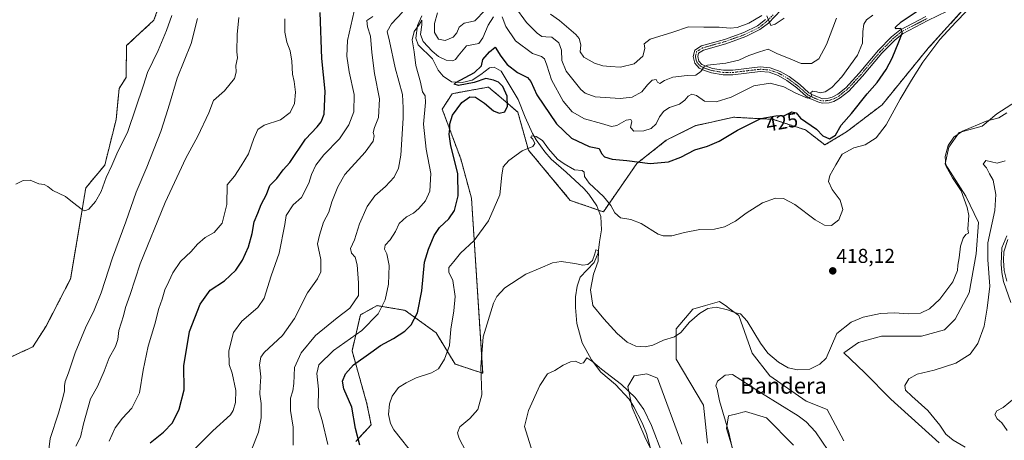
# Model space of a CAD drawing. Units: metres. Extents: x 625782 to 629276, y 4657844 to 4660219.
# Drawn here: x 626752 to 627241, y 4658787 to 4658996 of the extents above; entities that cross this region are included whole.
import ezdxf
from ezdxf.enums import TextEntityAlignment as Align

# ---------------------------------------------------------------- set-up
doc = ezdxf.new("R2010")
doc.units = ezdxf.units.M
doc.header["$MEASUREMENT"] = 0
doc.linetypes.add('TRAZO_Y_PUNTO', pattern=[1, 0.5, -0.25, 0, -0.25])
doc.linetypes.add('TRAZOS', pattern=[0.75, 0.5, -0.25])
for name, color, linetype, lineweight in [('Arbolado forestal', 92, 'TRAZOS', 0), ('Arbolado forestal CxS', 92, 'Continuous', 0), ('Camino', 19, 'Continuous', 0), ('Camino Cxs', 19, 'Continuous', 0), ('Camino eje', 39, 'TRAZO_Y_PUNTO', 13), ('Carátula', 7, 'Continuous', 5), ('Corriente natural lineal', 142, 'Continuous', 13), ('Cultivos herbáceos CxS', 92, 'Continuous', 0), ('Curva de nivel maestra', 36, 'Continuous', 30), ('Curva de nivel normal', 36, 'Continuous', 0), ('Matorral', 135, 'Continuous', 0), ('Matorral CxS', 135, 'Continuous', 0), ('Punto de cota en terreno', 7, 'Continuous', 0), ('Rótulo de curva de nivel directora', 19, 'Continuous', 0), ('Rótulo de punto de cota en terreno', 19, 'Continuous', 0), ('Texto cartográfico', 19, 'Continuous', 0)]:
    doc.layers.add(name, color=color, linetype=linetype, lineweight=lineweight)
doc.styles.add('Arial', font='txt', dxfattribs={"height": 0.2})

# ---------------------------------------------------------------- blocks, each defined once
blk = doc.blocks.new('*U151')
at = {"layer": 'Arbolado forestal CxS', "color": 92, "linetype": 'Continuous', "lineweight": 0}
for points in [[(627221.93, 4659002.85, 420.44), (627203.07, 4658982.12, 420.4), (627180.16, 4658953.99, 421.49), (627162.41, 4658940.46, 422.62), (627151.7, 4658933.97, 422.42), (627142.08, 4658941.46, 422.84), (627126, 4658946.7, 424.64), (627106.22, 4658947.74, 426.27), (627103.63, 4658947.16, 426.62), (627096.85, 4658945.66, 427.16), (627087.47, 4658943.57, 426.74), (627072.89, 4658936.28, 426.44), (627058.31, 4658924.82, 424.65), (627041.62, 4658900.76, 417.02), (627025.2, 4658906.46, 417.42), (627004.38, 4658931.46, 419.76), (626999.17, 4658950.22, 422.04), (626994.14, 4658954.53, 424.43), (626984.59, 4658962.72, 426.17), (626976.11, 4658961.18, 424.8), (626966.55, 4658959.45, 425.8), (626961.57, 4658951.77, 426.07), (626970.78, 4658927.12, 423.85), (626976.12, 4658907.51, 422.42), (626981.7, 4658820.59, 414.48), (626967.93, 4658825.19, 418.67), (626958.57, 4658840.6, 421.85), (626943.19, 4658851.83, 426.42), (626941.38, 4658852.13, 426.88), (626929.18, 4658854.18, 431.05), (626924.47, 4658851.57, 432.15), (626920.98, 4658849.63, 432.74), (626916.77, 4658831.79, 427.26), (626924.19, 4658805.39, 421.89), (626926.27, 4658794.97, 422.88), (626918.63, 4658786.73, 425.36)], [(626743.45, 4658826.95, 468.59), (626758.19, 4658833.69, 468.59), (626764.77, 4658844.03, 468.64), (626776.99, 4658867.54, 469.04), (626784.52, 4658912.68, 470.3), (626793.92, 4658923.96, 470.22), (626799.56, 4658946.53, 470.76), (626801.07, 4658962.06, 471.22), (626804.49, 4658967.46, 471.3), (626804.77, 4658983.38, 471.95), (626818.31, 4658995.88, 471.91), (626833.42, 4659038.33, 472.38)]]:
    blk.add_polyline3d(points, dxfattribs=at)
blk = doc.blocks.new('*U169')
at = {"layer": 'Cultivos herbáceos CxS', "color": 92, "linetype": 'Continuous', "lineweight": 0}
for points in [[(626918.63, 4658786.73, 425.36), (626926.27, 4658794.97, 422.88), (626924.19, 4658805.39, 421.89), (626916.77, 4658831.79, 427.26), (626920.98, 4658849.63, 432.74), (626924.47, 4658851.57, 432.15), (626929.18, 4658854.18, 431.05), (626941.38, 4658852.13, 426.88), (626943.19, 4658851.83, 426.42), (626958.57, 4658840.6, 421.85), (626967.93, 4658825.19, 418.67), (626981.7, 4658820.59, 414.48), (626976.12, 4658907.51, 422.42), (626970.78, 4658927.12, 423.85), (626961.57, 4658951.77, 426.07), (626966.55, 4658959.45, 425.8), (626976.11, 4658961.18, 424.8), (626984.59, 4658962.72, 426.17), (626994.14, 4658954.53, 424.43), (626999.17, 4658950.22, 422.04), (627004.38, 4658931.46, 419.76), (627025.2, 4658906.46, 417.42), (627041.62, 4658900.76, 417.02), (627058.31, 4658924.82, 424.65), (627072.89, 4658936.28, 426.44), (627087.47, 4658943.57, 426.74), (627096.85, 4658945.66, 427.16), (627103.63, 4658947.16, 426.62), (627106.22, 4658947.74, 426.27), (627126, 4658946.7, 424.64), (627142.08, 4658941.46, 422.84), (627151.7, 4658933.97, 422.42), (627162.41, 4658940.46, 422.62), (627180.16, 4658953.99, 421.49), (627203.07, 4658982.12, 420.4), (627221.93, 4659002.85, 420.44)], [(627161.13, 4658786.96, 412.91), (627152.8, 4658802.59, 413.76), (627142.39, 4658806.76, 413.04), (627124.37, 4658819.25, 413.71), (627115.64, 4658830.53, 414.49), (627108.96, 4658849.3, 414.49), (627104.19, 4658852.8, 414.98), (627102.99, 4658853.68, 415.2), (627099.41, 4658856.3, 415.41), (627092.35, 4658854.28, 415.32), (627086.05, 4658852.48, 415.5), (627077.82, 4658842.62, 415.05), (627077.82, 4658827.59, 414.24), (627091.36, 4658804.67, 413.38), (627093.44, 4658785.92, 413.28)], [(627080.67, 4658785.36, 413.45), (627068.45, 4658818.22, 414.24), (627063.24, 4658820.3, 414.04), (627056.99, 4658819.26, 412.92), (627053.86, 4658814.05, 410.29), (627055.95, 4658803.63, 407.61), (627062.2, 4658789.04, 406.83), (627070.53, 4658772.37, 407.36)], [(627110.1, 4658769.24, 409.3), (627102.81, 4658793.21, 410.12), (627103.85, 4658799.46, 409.3), (627108.57, 4658800.64, 408.7), (627110.88, 4658801.22, 408.56), (627111.82, 4658801.45, 408.53), (627112.19, 4658801.55, 408.52), (627122.6, 4658798.42, 407.96), (627136.14, 4658784.87, 406.76)], [(627249.2, 4658957.25, 414.64), (627237.16, 4658949.5, 415.3), (627229.87, 4658943.25, 414.23), (627218.41, 4658940.12, 414.5), (627218.41, 4658940.12, 414.5), (627213.2, 4658932.83, 414.35), (627211.42, 4658924.53, 414.72), (627221.72, 4658908.58, 414.61), (627228.01, 4658895.41, 413.38), (627226.87, 4658879.95, 413.52), (627223.43, 4658860.48, 414.06), (627216.33, 4658847.39, 414.31), (627211.12, 4658842.18, 414.32), (627199.66, 4658839.05, 414.73), (627179.88, 4658839.05, 413.68), (627168.42, 4658835.93, 413.56), (627161.13, 4658830.72, 414.53), (627171.32, 4658820.97, 413.28), (627184.49, 4658807.8, 412.34), (627208.54, 4658786.04, 411.49)]]:
    blk.add_polyline3d(points, dxfattribs=at)
blk = doc.blocks.new('*U180')
at = {"layer": 'Curva de nivel normal', "color": 36, "linetype": 'Continuous', "lineweight": 0}
for points in [[(627006.42, 4658781.43, 410), (627002.46, 4658794.2, 410), (627004.37, 4658802.07, 410), (627010.02, 4658814.59, 410), (627013.95, 4658820.37, 410), (627017.59, 4658821.97, 410), (627021.59, 4658824.56, 410), (627025.26, 4658826.35, 410), (627027.75, 4658826.64, 410), (627030.24, 4658825.47, 410), (627031.75, 4658825.84, 410), (627033.41, 4658828.22, 410), (627036.35, 4658826.3, 410), (627040.73, 4658822.67, 410), (627050.66, 4658815.01, 410), (627057.36, 4658808.63, 410), (627061.78, 4658802.57, 410), (627065.58, 4658794.6, 410), (627070.94, 4658780.38, 410)], [(627105.99, 4658782.06, 410), (627103.89, 4658791.17, 410), (627099.4, 4658806.97, 410), (627098.13, 4658812.65, 410), (627097.58, 4658814.35, 410), (627098.33, 4658816.7, 410), (627102.1, 4658819.63, 410), (627105.85, 4658820.02, 410), (627109.98, 4658817.26, 410), (627120.13, 4658810.73, 410), (627138.34, 4658799.42, 410), (627142.32, 4658796.47, 410), (627147, 4658791.45, 410), (627153.24, 4658782.29, 410)], [(627221.44, 4658783.81, 410), (627215.42, 4658787.39, 410), (627211.76, 4658790.39, 410), (627208.84, 4658794.84, 410), (627202.81, 4658802.13, 410), (627194.86, 4658809.16, 410), (627191.79, 4658812.18, 410), (627191.43, 4658814.52, 410), (627193.4, 4658817.86, 410), (627197.49, 4658820.12, 410), (627206.05, 4658822.12, 410), (627216.71, 4658825.64, 410), (627223.86, 4658830.14, 410), (627227.67, 4658835.44, 410), (627230.79, 4658844, 410), (627232.28, 4658852.96, 410), (627233.57, 4658863.87, 410), (627232.65, 4658876.95, 410), (627232.67, 4658885.37, 410), (627236.15, 4658901.4, 410), (627236.65, 4658909.35, 410), (627235.28, 4658916.45, 410), (627233.45, 4658919.71, 410), (627232, 4658922.62, 410), (627230.31, 4658924.47, 410), (627231.69, 4658926.31, 410), (627237.22, 4658924.88, 410), (627241.22, 4658926.04, 410)]]:
    blk.add_polyline3d(points, dxfattribs=at)
blk = doc.blocks.new('*U188')
at = {"layer": 'Curva de nivel normal', "color": 36, "linetype": 'Continuous', "lineweight": 0}
for points in [[(626887.6, 4658784.87, 435), (626887.52, 4658793.89, 435), (626886.14, 4658802.02, 435), (626886.26, 4658808.16, 435), (626887.43, 4658811.93, 435), (626887.79, 4658815.52, 435), (626888.17, 4658823.52, 435), (626891.5, 4658830.68, 435), (626898.7, 4658839.35, 435), (626909.41, 4658848.15, 435), (626915.72, 4658852.97, 435), (626919.99, 4658859.19, 435), (626920.03, 4658865.43, 435), (626919.3, 4658874.51, 435), (626918.28, 4658878.18, 435), (626916.55, 4658880.18, 435), (626916.09, 4658882.51, 435), (626918, 4658886.94, 435), (626920.55, 4658894.89, 435), (626924.29, 4658903.35, 435), (626928.08, 4658908.68, 435), (626933.37, 4658913.41, 435), (626937.75, 4658918.04, 435), (626939.91, 4658922.45, 435), (626941.09, 4658928.93, 435), (626941.64, 4658939.4, 435), (626942.23, 4658947.49, 435), (626942.2, 4658952.38, 435), (626941.84, 4658959.02, 435), (626938.13, 4658972.36, 435), (626935.36, 4658985.59, 435), (626934.28, 4658990.4, 435), (626936.45, 4658994.09, 435), (626941.86, 4658999.98, 435)], [(626959.16, 4658999.54, 435), (626957.73, 4658994.24, 435), (626957.7, 4658989.91, 435), (626959.76, 4658986.59, 435), (626963.1, 4658985.86, 435), (626967.04, 4658987.46, 435), (626968.87, 4658989.68, 435), (626970, 4658992.5, 435), (626972.5, 4658994.47, 435), (626975.6, 4658995.19, 435), (626977.82, 4658995.58, 435), (626982.87, 4659000.98, 435)], [(626997.58, 4659002.69, 435), (627003.53, 4658994.77, 435), (627008.83, 4658989.47, 435), (627011.14, 4658987.81, 435), (627013.03, 4658987.6, 435), (627015.98, 4658987.55, 435), (627019.45, 4658984.69, 435), (627020.86, 4658981.1, 435), (627020.97, 4658975.88, 435), (627023.13, 4658970.7, 435), (627030.4, 4658961.57, 435), (627032.53, 4658959.66, 435), (627037.64, 4658957.94, 435), (627050.03, 4658957.06, 435), (627056, 4658957.68, 435), (627060.79, 4658960.35, 435), (627063.53, 4658963.9, 435), (627065.92, 4658966.19, 435), (627067.91, 4658966.5, 435), (627068.54, 4658965.13, 435), (627069.61, 4658964.5, 435), (627071.94, 4658966.06, 435), (627076.07, 4658967.62, 435), (627083.27, 4658968.51, 435), (627087.55, 4658968.61, 435), (627090.09, 4658970.51, 435), (627091.68, 4658972.7, 435), (627093.36, 4658973.59, 435), (627102.5, 4658974.65, 435), (627108.94, 4658976.01, 435), (627113.83, 4658978.44, 435), (627119.24, 4658980.22, 435), (627123.45, 4658981.56, 435), (627127.76, 4658979.45, 435), (627134.77, 4658976.54, 435), (627139.86, 4658974.51, 435), (627145.03, 4658974.4, 435), (627148.6, 4658976.8, 435), (627152.51, 4658983.83, 435), (627157.41, 4658996.88, 435)]]:
    blk.add_polyline3d(points, dxfattribs=at)
blk = doc.blocks.new('*U191')
at = {"layer": 'Curva de nivel normal', "color": 36, "linetype": 'Continuous', "lineweight": 0}
blk.add_polyline3d([(626883.35, 4658996.57, 455), (626883.37, 4658989.92, 455), (626884.4, 4658984.95, 455), (626886.04, 4658980.69, 455), (626886.89, 4658975.6, 455), (626887.25, 4658969.17, 455), (626888.1, 4658965.5, 455), (626888.74, 4658960.17, 455), (626888.26, 4658954.5, 455), (626886.08, 4658950.17, 455), (626881.24, 4658946.41, 455), (626873.16, 4658943.79, 455), (626870.05, 4658941.74, 455), (626868.01, 4658937.26, 455), (626865.32, 4658929.52, 455), (626861.67, 4658923.67, 455), (626858.45, 4658918.4, 455), (626854.73, 4658914.18, 455), (626854.6, 4658904.36, 455), (626852.2, 4658895.14, 455), (626848.3, 4658890.54, 455), (626843.76, 4658888.04, 455), (626839.95, 4658884.78, 455), (626836.87, 4658881.02, 455), (626831.56, 4658876.03, 455), (626827.68, 4658870.51, 455), (626825.78, 4658866.18, 455), (626823.84, 4658862.02, 455), (626822.5, 4658857.4, 455), (626820.84, 4658852.74, 455), (626818.75, 4658845.04, 455), (626815.49, 4658834.1, 455), (626813.03, 4658822.17, 455), (626811.16, 4658810.9, 455), (626807.43, 4658803.3, 455), (626802.74, 4658798.31, 455), (626799.12, 4658793.53, 455), (626796.05, 4658786.87, 455)], dxfattribs=at)
blk = doc.blocks.new('*U194')
at = {"layer": 'Curva de nivel normal', "color": 36, "linetype": 'Continuous', "lineweight": 0}
blk.add_polyline3d([(627227.55, 4659006.16, 420), (627216.73, 4658994.98, 420), (627208.85, 4658986.31, 420), (627200.32, 4658975.04, 420), (627194.76, 4658966.15, 420), (627189.03, 4658956.77, 420), (627182.1, 4658944, 420), (627177.2, 4658937.45, 420), (627171.7, 4658934.01, 420), (627166.11, 4658932.56, 420), (627160.34, 4658929.48, 420), (627157.12, 4658924.13, 420), (627154.08, 4658918.84, 420), (627153.48, 4658915.84, 420), (627155.26, 4658911.85, 420), (627159.23, 4658906.51, 420), (627160.64, 4658901.85, 420), (627158.62, 4658896.74, 420), (627155, 4658894.06, 420), (627151.52, 4658894.14, 420), (627146.82, 4658896.77, 420), (627136.72, 4658904.33, 420), (627131.12, 4658907.34, 420), (627127.1, 4658907.49, 420), (627120.74, 4658905.19, 420), (627112.53, 4658900.05, 420), (627107.24, 4658896.2, 420), (627101.87, 4658893.32, 420), (627096.78, 4658892.2, 420), (627089.54, 4658891.94, 420), (627081.91, 4658890.55, 420), (627075.58, 4658888.79, 420), (627071.37, 4658888.78, 420), (627068.88, 4658889.64, 420), (627060.46, 4658894.91, 420), (627055.22, 4658896.97, 420), (627050.21, 4658897.79, 420), (627047.41, 4658900.22, 420), (627045.34, 4658903.94, 420), (627041.65, 4658908.31, 420), (627034.62, 4658915.05, 420), (627032.29, 4658918.28, 420), (627032.08, 4658920.46, 420), (627031.03, 4658921.22, 420), (627027.26, 4658921.58, 420), (627022.24, 4658924.57, 420), (627018.87, 4658926.95, 420), (627014.34, 4658931.99, 420), (627011.35, 4658936.2, 420), (627008.18, 4658938.26, 420), (627005.94, 4658938.54, 420), (627005.57, 4658937.9, 420), (627006.65, 4658936.9, 420), (627007.62, 4658934.73, 420), (627006.64, 4658933.26, 420), (627001.26, 4658930.98, 420), (626994.59, 4658926.32, 420), (626991.84, 4658923.07, 420), (626991.18, 4658918.94, 420), (626990.13, 4658909.14, 420), (626984.65, 4658896.23, 420), (626977.46, 4658886.6, 420), (626970.6, 4658880.21, 420), (626967.36, 4658876.18, 420), (626964.8, 4658873.04, 420), (626964.92, 4658870.84, 420), (626966.91, 4658866.7, 420), (626968.04, 4658858.8, 420), (626967.43, 4658851.56, 420), (626965.9, 4658842.44, 420), (626965.27, 4658834.34, 420), (626962.67, 4658827.54, 420), (626959.77, 4658822.84, 420), (626956.27, 4658820.78, 420), (626948.6, 4658818.34, 420), (626943.63, 4658815.9, 420), (626939.82, 4658813.56, 420), (626936.68, 4658809.24, 420), (626935.31, 4658805.37, 420), (626934.97, 4658800.12, 420), (626935.9, 4658795.68, 420), (626937.59, 4658792.51, 420), (626948.26, 4658778.89, 420)], dxfattribs=at)
blk = doc.blocks.new('*U202')
at = {"layer": 'Curva de nivel normal', "color": 36, "linetype": 'Continuous', "lineweight": 0}
blk.add_polyline3d([(626749.83, 4658914.58, 470), (626753.44, 4658916.3, 470), (626756.88, 4658916.48, 470), (626761.16, 4658914.71, 470), (626763.84, 4658914.28, 470), (626765.57, 4658913.35, 470), (626768.18, 4658911.28, 470), (626774.4, 4658908.4, 470), (626777.85, 4658905.59, 470), (626782.85, 4658901.71, 470), (626784.08, 4658901.25, 470), (626785.96, 4658902.07, 470), (626789.38, 4658905.97, 470), (626792.1, 4658910.82, 470), (626794.68, 4658917.84, 470), (626797.5, 4658923.84, 470), (626799.97, 4658929.5, 470), (626805.34, 4658940.67, 470), (626813.2, 4658963.75, 470), (626815.1, 4658970.04, 470), (626820.53, 4658980.88, 470), (626824.63, 4658990.9, 470), (626827.26, 4658998.22, 470)], dxfattribs=at)
blk = doc.blocks.new('*U205')
at = {"layer": 'Curva de nivel normal', "color": 36, "linetype": 'Continuous', "lineweight": 0}
blk.add_polyline3d([(626779.59, 4658784.43, 460), (626781.86, 4658788.91, 460), (626783.45, 4658795.46, 460), (626786.82, 4658807.83, 460), (626790.32, 4658813.94, 460), (626793.61, 4658821.65, 460), (626796.04, 4658828.3, 460), (626799.24, 4658833.82, 460), (626800.4, 4658837.3, 460), (626801, 4658841.87, 460), (626803.26, 4658849.04, 460), (626804.31, 4658853.18, 460), (626806.47, 4658859.77, 460), (626811.47, 4658874.98, 460), (626823.94, 4658905.39, 460), (626830.91, 4658920.36, 460), (626834.16, 4658927.38, 460), (626840.17, 4658938.34, 460), (626845.64, 4658949.87, 460), (626847.98, 4658956.01, 460), (626853.38, 4658960.78, 460), (626858.35, 4658966.92, 460), (626859.17, 4658970.05, 460), (626858.99, 4658973.37, 460), (626859.88, 4658977.3, 460), (626859.62, 4658980.16, 460), (626859.77, 4658988.91, 460), (626860.53, 4658997.3, 460)], dxfattribs=at)
blk = doc.blocks.new('*U209')
at = {"layer": 'Curva de nivel normal', "color": 36, "linetype": 'Continuous', "lineweight": 0}
for points in [[(627131.42, 4658996.9, 440), (627127, 4658993.98, 440), (627124.77, 4658993.36, 440), (627122.77, 4658998.03, 440)], [(627120.44, 4658998.32, 440), (627113.9, 4658994.4, 440), (627108.15, 4658992.34, 440), (627104.68, 4658992.03, 440), (627099.18, 4658992.48, 440), (627091.57, 4658992.48, 440), (627083.91, 4658992.6, 440), (627076.08, 4658990.08, 440), (627064.91, 4658986.51, 440), (627061.88, 4658984.16, 440), (627062.18, 4658981.83, 440), (627061.24, 4658978.11, 440), (627056.97, 4658974.3, 440), (627050.11, 4658972.65, 440), (627044.94, 4658973.02, 440), (627041.42, 4658973.3, 440), (627037.18, 4658974.6, 440), (627032, 4658977.54, 440), (627030.19, 4658980.29, 440), (627030.46, 4658983.66, 440), (627029.56, 4658986.84, 440), (627028.02, 4658988.92, 440), (627019.89, 4658995.85, 440), (627015.42, 4658998.88, 440)], [(626927.12, 4658997.84, 440), (626924.15, 4658995.87, 440), (626924.4, 4658992.68, 440), (626925.99, 4658988.09, 440), (626926.54, 4658979.95, 440), (626927.91, 4658969.5, 440), (626930.41, 4658956.94, 440), (626929.92, 4658947.57, 440), (626927.92, 4658942.6, 440), (626927.35, 4658940.24, 440), (626927.8, 4658938.44, 440), (626927.3, 4658935.9, 440), (626923.34, 4658930.37, 440), (626913.14, 4658919.3, 440), (626909.66, 4658913.15, 440), (626906.8, 4658905.68, 440), (626905.2, 4658900.57, 440), (626902.67, 4658895.58, 440), (626900.55, 4658889.18, 440), (626899.67, 4658884.89, 440), (626901.28, 4658877.02, 440), (626901.22, 4658870.89, 440), (626899.66, 4658867.51, 440), (626894.64, 4658860.52, 440), (626888.18, 4658847.82, 440), (626882.2, 4658839.4, 440), (626873.09, 4658830.96, 440), (626871.48, 4658828.67, 440), (626870.76, 4658824.75, 440), (626871.5, 4658818.85, 440), (626871.11, 4658814.24, 440), (626871.02, 4658810.2, 440), (626871.56, 4658805.56, 440), (626871.68, 4658798.54, 440), (626870.36, 4658791.36, 440), (626866.91, 4658782.49, 440)]]:
    blk.add_polyline3d(points, dxfattribs=at)
blk = doc.blocks.new('*U214')
at = {"layer": 'Curva de nivel normal', "color": 36, "linetype": 'Continuous', "lineweight": 0}
for points in [[(627175.56, 4658998.49, 430), (627172.3, 4658996.16, 430), (627171.05, 4658993.94, 430), (627170.47, 4658990.3, 430), (627170.44, 4658984.61, 430), (627167.82, 4658978.5, 430), (627160.05, 4658967.84, 430), (627155.21, 4658962.47, 430), (627151.75, 4658960.3, 430), (627149.28, 4658959.86, 430), (627147.71, 4658960.43, 430), (627145.78, 4658960.66, 430), (627144.69, 4658960.1, 430), (627145.27, 4658958.03, 430), (627143.04, 4658957.26, 430), (627137.28, 4658959.71, 430), (627131.31, 4658962.91, 430), (627124.53, 4658964.68, 430), (627116.46, 4658963.27, 430), (627105.18, 4658957.65, 430), (627097.64, 4658955.33, 430), (627091.9, 4658955.68, 430), (627087.91, 4658958.52, 430), (627085.58, 4658959.17, 430), (627083.7, 4658958.22, 430), (627082.14, 4658956.22, 430), (627079.4, 4658954.23, 430), (627074.57, 4658952.57, 430), (627071.63, 4658950.84, 430), (627069.6, 4658947.99, 430), (627067.83, 4658944.47, 430), (627065.42, 4658942.15, 430), (627061.76, 4658940.99, 430), (627056.8, 4658940.88, 430), (627055.09, 4658942.57, 430), (627055.7, 4658945.6, 430), (627055.32, 4658946.68, 430), (627052.91, 4658946.21, 430), (627048.34, 4658943.59, 430), (627045.61, 4658943.08, 430), (627040.67, 4658944.62, 430), (627032.28, 4658946.91, 430), (627026.16, 4658950.35, 430), (627021.69, 4658955.72, 430), (627015.82, 4658966.26, 430), (627013.63, 4658973.54, 430), (627012.47, 4658976.71, 430), (627010.98, 4658977.92, 430), (627006.36, 4658979.4, 430), (626998.04, 4658985.65, 430), (626993.13, 4658992.73, 430), (626991.41, 4658997.54, 430)], [(626987.12, 4658997.61, 430), (626984.46, 4658993.51, 430), (626981.8, 4658987.23, 430), (626979.83, 4658984.45, 430), (626973.6, 4658983.19, 430), (626969.46, 4658978.3, 430), (626968.1, 4658976.4, 430), (626966.66, 4658975.74, 430), (626963.49, 4658976.16, 430), (626959.8, 4658977.97, 430), (626956.58, 4658980.52, 430), (626952.13, 4658985.42, 430), (626950.82, 4658988.83, 430), (626951.46, 4658993.61, 430), (626951.46, 4658995.95, 430), (626950.23, 4658993.94, 430), (626947.56, 4658990.27, 430), (626946.69, 4658986.25, 430), (626947.72, 4658980.27, 430), (626948.53, 4658973.5, 430), (626950.82, 4658965.15, 430), (626951.78, 4658960.43, 430), (626953.07, 4658958.3, 430), (626953.25, 4658955.1, 430), (626952.36, 4658944.29, 430), (626953.67, 4658931.88, 430), (626955.89, 4658919.81, 430), (626955.39, 4658911.04, 430), (626953.26, 4658906.23, 430), (626949.93, 4658902.34, 430), (626947.34, 4658900.14, 430), (626943.91, 4658898.27, 430), (626940.18, 4658894.96, 430), (626938.34, 4658891.05, 430), (626935.8, 4658886.87, 430), (626933.19, 4658884.23, 430), (626932.83, 4658882.24, 430), (626933.99, 4658879.86, 430), (626935.25, 4658874.06, 430), (626934.97, 4658864.77, 430), (626933.3, 4658857.06, 430), (626929.7, 4658850.03, 430), (626921.71, 4658841.86, 430), (626907.57, 4658831.94, 430), (626900.34, 4658824.77, 430), (626899.3, 4658820.54, 430), (626900.1, 4658812.7, 430), (626900.01, 4658803.51, 430), (626901.88, 4658797.14, 430), (626904.69, 4658785.2, 430)]]:
    blk.add_polyline3d(points, dxfattribs=at)
blk = doc.blocks.new('*U215')
at = {"layer": 'Curva de nivel normal', "color": 36, "linetype": 'Continuous', "lineweight": 0}
blk.add_polyline3d([(626764.65, 4658770.2, 465), (626766.83, 4658788.2, 465), (626770.93, 4658800.7, 465), (626772.77, 4658807.19, 465), (626773.99, 4658811.71, 465), (626773.9, 4658814.28, 465), (626774.21, 4658816.46, 465), (626775.89, 4658820.85, 465), (626779.25, 4658830.77, 465), (626784.29, 4658843.19, 465), (626788.72, 4658851.86, 465), (626792.18, 4658860.52, 465), (626797.73, 4658877.85, 465), (626804.38, 4658895.76, 465), (626809.54, 4658910.56, 465), (626814.79, 4658922.92, 465), (626821.76, 4658940.65, 465), (626824.29, 4658948.5, 465), (626826.17, 4658954.18, 465), (626829.9, 4658967.23, 465), (626836.78, 4658984.42, 465), (626840, 4658996.85, 465)], dxfattribs=at)
blk = doc.blocks.new('*U217')
at = {"layer": 'Curva de nivel normal', "color": 36, "linetype": 'Continuous', "lineweight": 0}
blk.add_polyline3d([(626838.36, 4658782.69, 445), (626847.65, 4658792.07, 445), (626856.33, 4658799.94, 445), (626857.79, 4658802.12, 445), (626858.91, 4658806.14, 445), (626858.98, 4658811.98, 445), (626857.22, 4658820.6, 445), (626855.68, 4658824.88, 445), (626855.64, 4658831.81, 445), (626857.9, 4658840.81, 445), (626862.1, 4658846.52, 445), (626869.92, 4658853.19, 445), (626873.18, 4658857.96, 445), (626876.57, 4658868.94, 445), (626880.65, 4658880.28, 445), (626883.42, 4658894.51, 445), (626884, 4658899, 445), (626887.52, 4658904.18, 445), (626891.66, 4658907.84, 445), (626895.28, 4658915.01, 445), (626896.67, 4658919.34, 445), (626898.74, 4658923.98, 445), (626902.78, 4658929.12, 445), (626910.59, 4658937, 445), (626915.24, 4658944.04, 445), (626917.61, 4658950.5, 445), (626917.88, 4658959.05, 445), (626915.36, 4658970.37, 445), (626914.12, 4658978.04, 445), (626914.52, 4658985.83, 445), (626917.8, 4659000.49, 445)], dxfattribs=at)
blk = doc.blocks.new('*U218')
at = {"layer": 'Curva de nivel normal', "color": 36, "linetype": 'Continuous', "lineweight": 0}
blk.add_polyline3d([(626977.98, 4658773.08, 415), (626969.92, 4658788.12, 415), (626969.14, 4658790.96, 415), (626970.36, 4658794.02, 415), (626975.36, 4658798.14, 415), (626979.34, 4658802.53, 415), (626981.27, 4658809.86, 415), (626980.74, 4658823.75, 415), (626981.95, 4658838.75, 415), (626987.06, 4658855.41, 415), (626988.64, 4658858.73, 415), (626992.72, 4658863.01, 415), (627003.2, 4658869.88, 415), (627010.2, 4658872.8, 415), (627016.43, 4658875.38, 415), (627020.69, 4658876.03, 415), (627027.52, 4658875.12, 415), (627031.37, 4658874.29, 415), (627033.88, 4658874.67, 415), (627036.16, 4658876.55, 415), (627037.35, 4658879.83, 415), (627037.86, 4658881.92, 415), (627039.21, 4658881.47, 415), (627038.99, 4658876.25, 415), (627036.81, 4658869.85, 415), (627035.32, 4658862.11, 415), (627036.47, 4658854.25, 415), (627041.8, 4658847.68, 415), (627048.46, 4658840.33, 415), (627053.47, 4658836.05, 415), (627057.8, 4658834.11, 415), (627062.46, 4658833.68, 415), (627066.13, 4658834.59, 415), (627071.58, 4658836.99, 415), (627076.91, 4658838.66, 415), (627080.06, 4658840.87, 415), (627084.5, 4658845.92, 415), (627089.38, 4658850.32, 415), (627093.57, 4658852.8, 415), (627097.9, 4658853.36, 415), (627103.26, 4658852.13, 415), (627107.36, 4658850.65, 415), (627109.8, 4658850.09, 415), (627113.14, 4658846.43, 415), (627119.63, 4658835.58, 415), (627123.29, 4658830.58, 415), (627128.61, 4658826.04, 415), (627133.46, 4658823.34, 415), (627138.06, 4658822.34, 415), (627144.2, 4658822.66, 415), (627149.21, 4658825.08, 415), (627152.34, 4658828.16, 415), (627157.56, 4658840.36, 415), (627164.73, 4658846, 415), (627170.64, 4658848.42, 415), (627179.3, 4658850.28, 415), (627186.3, 4658850.59, 415), (627193.1, 4658850.06, 415), (627199.17, 4658850.47, 415), (627203.66, 4658852.52, 415), (627208.8, 4658857.32, 415), (627215.25, 4658866.05, 415), (627217.56, 4658871.65, 415), (627217.77, 4658874.35, 415), (627218.44, 4658877.85, 415), (627219.07, 4658883.68, 415), (627220.32, 4658887.75, 415), (627221.69, 4658889.45, 415), (627223, 4658890.2, 415), (627222.7, 4658892.33, 415), (627223.26, 4658898.88, 415), (627222.35, 4658902.95, 415), (627219.42, 4658911.25, 415), (627215.05, 4658917.7, 415), (627211.78, 4658923.64, 415), (627211.37, 4658928.2, 415), (627212.88, 4658933.73, 415), (627215.74, 4658937.84, 415), (627220.12, 4658940.84, 415), (627231.81, 4658945.76, 415), (627238.09, 4658947.51, 415), (627242.12, 4658949.87, 415)], dxfattribs=at)
blk = doc.blocks.new('*U220')
at = {"layer": 'Curva de nivel maestra', "color": 36, "linetype": 'Continuous', "lineweight": 30}
blk.add_polyline3d([(626816.57, 4658786.1, 450), (626823.06, 4658791.35, 450), (626827.51, 4658796.04, 450), (626830.92, 4658802.77, 450), (626833.3, 4658812.31, 450), (626833.15, 4658824.32, 450), (626835.98, 4658841.31, 450), (626841.26, 4658854.87, 450), (626846.3, 4658861.9, 450), (626853.36, 4658866.53, 450), (626859.11, 4658871.85, 450), (626862.41, 4658876.74, 450), (626865.36, 4658883.38, 450), (626867.22, 4658889.96, 450), (626868.23, 4658895.82, 450), (626869.99, 4658900.18, 450), (626871.58, 4658904.4, 450), (626874.36, 4658909.39, 450), (626876.02, 4658913.86, 450), (626879.38, 4658917.35, 450), (626882.53, 4658921.63, 450), (626885.8, 4658925.34, 450), (626893.61, 4658936.81, 450), (626899.47, 4658942.99, 450), (626901.47, 4658945.52, 450), (626902.94, 4658949.19, 450), (626903.47, 4658960.68, 450), (626901.79, 4658976.89, 450), (626900.87, 4658999.83, 450)], dxfattribs=at)
blk = doc.blocks.new('*U223')
at = {"layer": 'Curva de nivel maestra', "color": 36, "linetype": 'Continuous', "lineweight": 30}
blk.add_polyline3d([(626920.59, 4658784.93, 425), (626918.55, 4658793.18, 425), (626916.68, 4658803.77, 425), (626912.67, 4658812.88, 425), (626912.09, 4658816.72, 425), (626913.5, 4658820.24, 425), (626917.5, 4658824.8, 425), (626926.08, 4658830.98, 425), (626930.91, 4658834.39, 425), (626937.34, 4658837.79, 425), (626943, 4658841.44, 425), (626946.21, 4658844.72, 425), (626949.34, 4658850.65, 425), (626951.43, 4658861.47, 425), (626952.75, 4658875.69, 425), (626954.81, 4658882.2, 425), (626957.56, 4658889.08, 425), (626960.3, 4658893.02, 425), (626964.93, 4658897.32, 425), (626967.64, 4658901.35, 425), (626969.56, 4658908.69, 425), (626969.35, 4658919.88, 425), (626965.93, 4658933.5, 425), (626965.07, 4658939.31, 425), (626965.38, 4658942.03, 425), (626965.32, 4658944.5, 425), (626966.75, 4658948.81, 425), (626971.32, 4658955.09, 425), (626975.28, 4658957.89, 425), (626978.12, 4658957.72, 425), (626982.52, 4658954.79, 425), (626987.07, 4658950.98, 425), (626989.84, 4658949.78, 425), (626992.68, 4658950.5, 425), (626994.04, 4658953.24, 425), (626993.86, 4658958.2, 425), (626991.72, 4658963.08, 425), (626989.53, 4658965.2, 425), (626987.03, 4658966.1, 425), (626983.31, 4658967, 425), (626977.53, 4658965.05, 425), (626969.68, 4658963.59, 425), (626967.45, 4658964.11, 425), (626968.41, 4658965.08, 425), (626977.59, 4658970.04, 425), (626981.15, 4658973.35, 425), (626981.82, 4658976.36, 425), (626985.15, 4658980.21, 425), (626987.8, 4658982.51, 425), (626990.7, 4658978.04, 425), (626993.78, 4658973.95, 425), (626999.02, 4658970, 425), (627003.96, 4658967.54, 425), (627005.65, 4658965.56, 425), (627008.62, 4658958.83, 425), (627018.33, 4658944.46, 425), (627025.85, 4658937.42, 425), (627034.56, 4658933.19, 425), (627039.55, 4658932.15, 425), (627040.79, 4658929.72, 425), (627042.14, 4658928.13, 425), (627046.03, 4658926.86, 425), (627053.33, 4658926.3, 425), (627064.89, 4658924.79, 425), (627074.07, 4658925.54, 425), (627080.08, 4658927.89, 425), (627087.1, 4658931.54, 425), (627093.37, 4658933.32, 425), (627099.24, 4658935.83, 425), (627108.28, 4658941.33, 425), (627119.83, 4658947.07, 425), (627127.38, 4658948.4, 425), (627131.64, 4658948.58, 425), (627135.22, 4658950.38, 425), (627137.36, 4658949.94, 425), (627139.64, 4658947.34, 425), (627147.56, 4658941.79, 425), (627150.74, 4658938.48, 425), (627153.95, 4658937.06, 425), (627156.98, 4658938.92, 425), (627159.84, 4658943.84, 425), (627164.98, 4658949.65, 425), (627172.67, 4658959.44, 425), (627177.74, 4658964.99, 425), (627182.15, 4658971.5, 425), (627185.15, 4658977.16, 425), (627188.36, 4658985.16, 425), (627190.22, 4658989.84, 425), (627189.35, 4658991.75, 425), (627187.16, 4658991.62, 425), (627186.63, 4658992.33, 425), (627189.56, 4658995.07, 425), (627199, 4659001.38, 425)], dxfattribs=at)
blk = doc.blocks.new('5PATER')
at = {"layer": 'Carátula', "linetype": 'Continuous', "lineweight": 5}
h = blk.add_hatch(color=250, dxfattribs=at)
edge = h.paths.add_edge_path()
edge.add_ellipse((0, 0.01), major_axis=(-1.33, -1.34), ratio=0.999422, start_angle=0, end_angle=360)

msp = doc.modelspace()

# ---------------------------------------------------------------- linework, layer by layer
at = {"layer": 'Arbolado forestal', "color": 92, "linetype": 'TRAZOS', "lineweight": 0}
for points in [[(626743.45, 4658826.95, 468.59), (626758.19, 4658833.69, 468.59), (626764.77, 4658844.03, 468.64), (626776.99, 4658867.54, 469.04), (626784.52, 4658912.68, 470.3), (626793.92, 4658923.96, 470.22), (626799.56, 4658946.53, 470.76), (626801.07, 4658962.06, 471.22), (626804.49, 4658967.46, 471.3), (626804.77, 4658983.38, 471.95), (626818.31, 4658995.88, 471.91), (626833.42, 4659038.33, 472.38)], [(626918.63, 4658786.73, 425.36), (626926.27, 4658794.97, 422.88), (626924.19, 4658805.39, 421.89), (626916.77, 4658831.79, 427.26), (626920.98, 4658849.63, 432.74), (626924.47, 4658851.57, 432.15), (626929.18, 4658854.18, 431.05), (626941.38, 4658852.13, 426.88), (626943.18, 4658851.83, 426.42), (626958.57, 4658840.6, 421.85), (626967.93, 4658825.19, 418.67), (626981.7, 4658820.59, 414.48), (626976.12, 4658907.51, 422.42), (626970.78, 4658927.13, 423.85), (626961.57, 4658951.77, 426.07), (626966.55, 4658959.45, 425.8), (626976.1, 4658961.19, 424.8), (626984.59, 4658962.72, 426.17), (626994.14, 4658954.53, 424.43), (626999.17, 4658950.22, 422.04), (627004.38, 4658931.46, 419.76), (627025.2, 4658906.46, 417.42), (627039.23, 4658901.59, 417.08), (627041.62, 4658900.76, 417.02), (627058.31, 4658924.82, 424.65), (627072.89, 4658936.28, 426.44), (627087.47, 4658943.57, 426.73), (627096.85, 4658945.66, 427.16), (627103.63, 4658947.17, 426.62), (627106.22, 4658947.74, 426.27), (627126, 4658946.7, 424.64), (627142.08, 4658941.46, 422.84), (627151.7, 4658933.97, 422.42), (627162.41, 4658940.46, 422.62), (627180.16, 4658953.99, 421.49), (627203.07, 4658982.12, 420.4), (627221.93, 4659002.85, 420.44)]]:
    msp.add_polyline3d(points, dxfattribs=at)
at = {"layer": 'Camino', "color": 19, "linetype": 'Continuous', "lineweight": 0}
for points in [[(627129.89, 4659001.1, 440.55), (627123.62, 4658994.54, 439.78), (627119.36, 4658991.25, 438.89), (627112.37, 4658987.77, 438.45), (627102.47, 4658984.28, 437.8), (627091.36, 4658981.13, 436.42), (627088.95, 4658979.61, 436.13), (627088.51, 4658977.92, 435.87), (627089.05, 4658975.66, 435.51), (627090.59, 4658974.02, 435.11), (627092.73, 4658973.05, 434.79), (627095.89, 4658971.98, 434.49), (627101.25, 4658971.13, 434.2), (627105.91, 4658971.11, 433.53), (627119.56, 4658972.7, 431.99), (627124.51, 4658972.3, 431.49), (627129.48, 4658970.48, 431.52), (627133.97, 4658967.94, 430.78), (627139.21, 4658964.03, 430.42), (627143.68, 4658959.95, 430.05), (627145.18, 4658959.02, 429.81), (627149.62, 4658957.16, 429.41), (627150.72, 4658956.96, 429.39), (627153.46, 4658957.19, 429.18), (627155.26, 4658957.69, 429.02), (627158.06, 4658959.22, 428.85), (627162.04, 4658962.41, 428.24), (627168.64, 4658969.56, 427.73), (627178.31, 4658981.06, 426.64), (627184.83, 4658987.62, 425.63), (627188.93, 4658991.07, 424.71), (627201.83, 4658997.72, 423.05)], [(627212.36, 4659000.35, 421.96), (627202.83, 4658995.71, 423.01), (627190.18, 4658989.19, 424.5), (627186.36, 4658985.97, 425.44), (627179.97, 4658979.54, 426.38), (627170.33, 4658968.07, 427.37), (627163.57, 4658960.76, 427.82), (627159.31, 4658957.35, 428.49), (627156.12, 4658955.6, 428.95), (627153.86, 4658954.97, 429.2), (627150.61, 4658954.7, 429.48), (627148.98, 4658955, 429.46), (627144.15, 4658957.01, 429.47), (627142.32, 4658958.15, 429.86), (627137.77, 4658962.29, 430.17), (627132.74, 4658966.05, 430.48), (627128.54, 4658968.43, 431.22), (627124.03, 4658970.09, 431.36), (627119.6, 4658970.45, 431.68), (627106.03, 4658968.87, 433.42), (627101.07, 4658968.89, 433.92), (627095.35, 4658969.79, 434.41), (627091.9, 4658970.96, 434.75), (627089.26, 4658972.16, 435), (627087.01, 4658974.55, 435.48), (627086.19, 4658977.95, 435.85), (627087, 4658981.04, 436.25), (627090.44, 4658983.21, 436.67), (627101.79, 4658986.42, 438.15), (627111.49, 4658989.85, 439.01), (627118.17, 4658993.17, 439.3), (627122.12, 4658996.21, 439.74)]]:
    msp.add_polyline3d(points, dxfattribs=at)
at = {"layer": 'Camino Cxs', "color": 19, "linetype": 'Continuous', "lineweight": 0}
for points in [[(627129.89, 4659001.1, 440.55), (627123.62, 4658994.54, 439.78), (627119.36, 4658991.25, 438.89), (627112.37, 4658987.77, 438.45), (627102.47, 4658984.28, 437.8), (627091.36, 4658981.13, 436.42), (627088.95, 4658979.61, 436.13), (627088.51, 4658977.92, 435.87), (627089.05, 4658975.66, 435.51), (627090.59, 4658974.02, 435.11), (627092.73, 4658973.05, 434.79), (627095.89, 4658971.98, 434.49), (627101.25, 4658971.13, 434.2), (627105.91, 4658971.11, 433.53), (627119.56, 4658972.7, 431.99), (627124.51, 4658972.3, 431.49), (627129.48, 4658970.48, 431.52), (627133.97, 4658967.94, 430.78), (627139.21, 4658964.03, 430.42), (627143.68, 4658959.95, 430.05), (627145.18, 4658959.02, 429.81), (627149.62, 4658957.16, 429.41), (627150.72, 4658956.96, 429.39), (627153.46, 4658957.19, 429.18), (627155.26, 4658957.69, 429.02), (627158.06, 4658959.22, 428.85), (627162.04, 4658962.41, 428.24), (627168.64, 4658969.56, 427.73), (627178.31, 4658981.06, 426.64), (627184.83, 4658987.62, 425.63), (627188.93, 4658991.07, 424.71), (627201.83, 4658997.72, 423.05)], [(627212.36, 4659000.35, 421.96), (627202.83, 4658995.71, 423.01), (627190.18, 4658989.19, 424.5), (627186.36, 4658985.97, 425.44), (627179.97, 4658979.54, 426.38), (627170.33, 4658968.07, 427.37), (627163.57, 4658960.76, 427.82), (627159.31, 4658957.35, 428.49), (627156.12, 4658955.6, 428.95), (627153.86, 4658954.97, 429.2), (627150.61, 4658954.7, 429.48), (627148.98, 4658955, 429.46), (627144.15, 4658957.01, 429.47), (627142.32, 4658958.15, 429.86), (627137.77, 4658962.29, 430.17), (627132.74, 4658966.05, 430.48), (627128.54, 4658968.43, 431.22), (627124.03, 4658970.09, 431.36), (627119.6, 4658970.45, 431.68), (627106.03, 4658968.87, 433.42), (627101.07, 4658968.89, 433.92), (627095.35, 4658969.79, 434.41), (627091.9, 4658970.96, 434.75), (627089.26, 4658972.16, 435), (627087.01, 4658974.55, 435.48), (627086.19, 4658977.95, 435.85), (627087, 4658981.04, 436.25), (627090.44, 4658983.21, 436.67), (627101.79, 4658986.42, 438.15), (627111.49, 4658989.85, 439.01), (627118.17, 4658993.17, 439.3), (627122.12, 4658996.21, 439.74)]]:
    msp.add_polyline3d(points, dxfattribs=at)
at = {"layer": 'Camino eje', "color": 39, "linetype": 'TRAZO_Y_PUNTO', "lineweight": 13}
msp.add_polyline3d([(627126.01, 4658998.66, 440.2), (627122.87, 4658995.38, 439.77), (627120.9, 4658993.86, 439.63), (627118.77, 4658992.21, 439.14), (627115.27, 4658990.47, 439.05), (627111.93, 4658988.81, 438.76), (627106.98, 4658987.07, 438.23), (627102.13, 4658985.35, 437.97), (627096.58, 4658983.78, 437.12), (627090.9, 4658982.17, 436.54), (627087.98, 4658980.33, 436.19), (627087.35, 4658977.94, 435.85), (627087.62, 4658976.81, 435.72), (627088.03, 4658975.11, 435.48), (627089.93, 4658973.09, 435.03), (627092.32, 4658972.01, 434.77), (627095.62, 4658970.89, 434.45), (627098.48, 4658970.44, 434.25), (627101.16, 4658970.01, 434.06), (627105.97, 4658969.99, 433.47), (627119.58, 4658971.58, 431.83), (627124.27, 4658971.2, 431.43), (627126.76, 4658970.29, 431.37), (627129.01, 4658969.46, 431.35), (627133.36, 4658967, 430.66), (627135.98, 4658965.04, 430.54), (627138.49, 4658963.16, 430.3), (627140.73, 4658961.12, 430.04), (627143, 4658959.05, 429.97), (627143.92, 4658958.48, 429.81), (627144.67, 4658958.02, 429.65), (627146.89, 4658957.09, 429.49), (627149.58, 4658956.03, 429.44), (627150.67, 4658955.83, 429.43), (627153.66, 4658956.08, 429.2), (627155.69, 4658956.65, 428.99), (627157.29, 4658957.52, 428.81), (627158.69, 4658958.29, 428.71), (627162.81, 4658961.59, 428.07), (627166.19, 4658965.24, 427.89), (627169.49, 4658968.82, 427.57), (627179.14, 4658980.3, 426.5), (627185.6, 4658986.8, 425.55), (627187.51, 4658988.41, 425.22), (627189.56, 4658990.13, 424.61), (627202.33, 4658996.72, 423.07)], dxfattribs=at)
at = {"layer": 'Corriente natural lineal', "color": 142, "linetype": 'Continuous', "lineweight": 13}
for points in [[(626951.49, 4658998.14, 430.08), (626949.27, 4658993.28, 430.32), (626948.39, 4658986.98, 429.69), (626949.67, 4658983.74, 429.13), (626956.69, 4658976.7, 427.77), (626959.62, 4658971.11, 427.16), (626962.1, 4658968.12, 425.83), (626966.25, 4658965.4, 425.35), (626971.51, 4658965.08, 424.74), (626976.45, 4658966.1, 424.38), (626980.7, 4658968.9, 423.66), (626985, 4658972.31, 423.69), (626987.34, 4658972.68, 423.3), (626990.86, 4658970.61, 422.85), (626999.25, 4658956.5, 422.19), (627002.71, 4658947.83, 420.83), (627006.42, 4658939.65, 420), (627008.24, 4658936.49, 419.93), (627012.59, 4658930.62, 419.33), (627015.77, 4658926.92, 419.02), (627023.17, 4658920.44, 418.54), (627031.92, 4658912.4, 418.23), (627034.47, 4658909.48, 417.72), (627038.41, 4658903.79, 417.25), (627040.38, 4658898.49, 416.46), (627040.79, 4658891.85, 415.92), (627039.76, 4658885.95, 415.71), (627039.05, 4658880.47, 415.86), (627037.04, 4658875.55, 414.94), (627030.15, 4658868.26, 413.3), (627028.58, 4658863.89, 413.18), (627027.87, 4658858.48, 412.67), (627027.82, 4658853.29, 412.4), (627028.42, 4658845.31, 411.81), (627031.18, 4658835.68, 410.27), (627035.71, 4658827.32, 410.26), (627040.34, 4658821.06, 409.46), (627047.73, 4658814.98, 409.24), (627054.43, 4658807.73, 408.32), (627056.81, 4658803.86, 407.66), (627060.84, 4658796.02, 407.3), (627063.08, 4658790.74, 407.44), (627065.97, 4658779.56, 406.08)], [(627242.52, 4658887.05, 405.21), (627240.63, 4658880.95, 404.63), (627240.37, 4658876.6, 404.71), (627240.78, 4658871.71, 404.49), (627242.02, 4658866.34, 404.27)]]:
    msp.add_polyline3d(points, dxfattribs=at)
at = {"layer": 'Cultivos herbáceos CxS', "color": 92, "linetype": 'Continuous', "lineweight": 0}
for points in [[(626833.42, 4659038.33, 472.38), (626818.31, 4658995.88, 471.91), (626804.77, 4658983.38, 471.95), (626804.49, 4658967.46, 471.3), (626801.07, 4658962.06, 471.22), (626799.56, 4658946.53, 470.76), (626793.92, 4658923.96, 470.22), (626784.52, 4658912.68, 470.3), (626776.99, 4658867.54, 469.04), (626764.77, 4658844.03, 468.64), (626758.19, 4658833.69, 468.59), (626743.45, 4658826.95, 468.59)], [(626743.45, 4658826.95, 468.59), (626758.19, 4658833.69, 468.59), (626764.77, 4658844.03, 468.64), (626776.99, 4658867.54, 469.04), (626784.52, 4658912.68, 470.3), (626793.92, 4658923.96, 470.22), (626799.56, 4658946.53, 470.76), (626801.07, 4658962.06, 471.22), (626804.49, 4658967.46, 471.3), (626804.77, 4658983.38, 471.95), (626818.31, 4658995.88, 471.91), (626833.42, 4659038.33, 472.38)], [(626918.63, 4658786.73, 425.36), (626926.27, 4658794.97, 422.88), (626924.19, 4658805.39, 421.89), (626916.77, 4658831.79, 427.26), (626920.98, 4658849.63, 432.74), (626924.47, 4658851.57, 432.15), (626929.18, 4658854.18, 431.05), (626941.38, 4658852.13, 426.88), (626943.18, 4658851.83, 426.42), (626958.57, 4658840.6, 421.85), (626967.93, 4658825.19, 418.67), (626981.7, 4658820.59, 414.48), (626976.12, 4658907.51, 422.42), (626970.78, 4658927.13, 423.85), (626961.57, 4658951.77, 426.07), (626966.55, 4658959.45, 425.8), (626976.1, 4658961.19, 424.8), (626984.59, 4658962.72, 426.17), (626994.14, 4658954.53, 424.43), (626999.17, 4658950.22, 422.04), (627004.38, 4658931.46, 419.76), (627025.2, 4658906.46, 417.42), (627039.23, 4658901.59, 417.08), (627041.62, 4658900.76, 417.02), (627058.31, 4658924.82, 424.65), (627072.89, 4658936.28, 426.44), (627087.47, 4658943.57, 426.73), (627096.85, 4658945.66, 427.16), (627103.63, 4658947.17, 426.62), (627106.22, 4658947.74, 426.27), (627126, 4658946.7, 424.64), (627142.08, 4658941.46, 422.84), (627151.7, 4658933.97, 422.42), (627162.41, 4658940.46, 422.62), (627180.16, 4658953.99, 421.49), (627203.07, 4658982.12, 420.4), (627221.93, 4659002.85, 420.44)], [(627208.54, 4658786.04, 411.49), (627184.49, 4658807.8, 412.34), (627171.32, 4658820.97, 413.28), (627161.13, 4658830.72, 414.53), (627168.42, 4658835.93, 413.56), (627179.88, 4658839.06, 413.68), (627199.66, 4658839.06, 414.73), (627211.12, 4658842.18, 414.32), (627216.33, 4658847.39, 414.31), (627223.43, 4658860.48, 414.06), (627226.87, 4658879.95, 413.52), (627228.01, 4658895.41, 413.38), (627221.71, 4658908.58, 414.61), (627211.42, 4658924.53, 414.72), (627213.2, 4658932.83, 414.35), (627218.41, 4658940.12, 414.5), (627229.87, 4658943.25, 414.23), (627237.16, 4658949.5, 415.3), (627249.2, 4658957.25, 414.64)], [(627093.44, 4658785.92, 413.28), (627091.36, 4658804.67, 413.38), (627077.82, 4658827.59, 414.24), (627077.82, 4658842.62, 415.05), (627086.05, 4658852.48, 415.5), (627092.35, 4658854.28, 415.32), (627099.41, 4658856.3, 415.41), (627102.99, 4658853.68, 415.2), (627104.19, 4658852.8, 414.98), (627108.96, 4658849.3, 414.49), (627115.64, 4658830.53, 414.49), (627124.37, 4658819.25, 413.71), (627142.39, 4658806.76, 413.04), (627152.8, 4658802.59, 413.76), (627161.13, 4658786.96, 412.91)], [(627064.94, 4658783.56, 406.55), (627062.2, 4658789.04, 406.83), (627055.95, 4658803.63, 407.61), (627055.46, 4658806.05, 408.13), (627053.86, 4658814.05, 410.29), (627056.99, 4658819.26, 412.92), (627063.24, 4658820.3, 414.04), (627068.45, 4658818.22, 414.24), (627080.66, 4658785.36, 413.45)], [(627136.14, 4658784.87, 406.76), (627122.6, 4658798.42, 407.96), (627112.18, 4658801.55, 408.52), (627111.82, 4658801.45, 408.53), (627110.88, 4658801.22, 408.56), (627108.57, 4658800.64, 408.7), (627103.85, 4658799.46, 409.3), (627102.81, 4658793.21, 410.12), (627110.1, 4658769.24, 409.3)]]:
    msp.add_polyline3d(points, dxfattribs=at)
at = {"layer": 'Curva de nivel normal', "color": 36, "linetype": 'Continuous', "lineweight": 0}
for points in [[(627242.1, 4658888.79, 405), (627239.65, 4658882.87, 405), (627239.22, 4658874.84, 405), (627239.62, 4658870.58, 405), (627240.49, 4658866.22, 405), (627244.1, 4658855.74, 405)], [(627245.91, 4658808.29, 405), (627240.28, 4658803.6, 405), (627237.08, 4658801.97, 405), (627236.04, 4658800.14, 405), (627237.3, 4658797.95, 405), (627239.6, 4658795.92, 405), (627242.28, 4658792.23, 405)]]:
    msp.add_polyline3d(points, dxfattribs=at)
at = {"layer": 'Matorral', "color": 135, "linetype": 'Continuous', "lineweight": 0}
for points in [[(627208.54, 4658786.04, 411.49), (627184.49, 4658807.8, 412.34), (627171.32, 4658820.97, 413.28), (627161.13, 4658830.72, 414.53), (627168.42, 4658835.93, 413.56), (627179.88, 4658839.06, 413.68), (627199.66, 4658839.06, 414.73), (627211.12, 4658842.18, 414.32), (627216.33, 4658847.39, 414.31), (627223.43, 4658860.48, 414.06), (627226.87, 4658879.95, 413.52), (627228.01, 4658895.41, 413.38), (627221.71, 4658908.58, 414.61), (627211.42, 4658924.53, 414.72), (627213.2, 4658932.83, 414.35), (627218.41, 4658940.12, 414.5), (627229.87, 4658943.25, 414.23), (627237.16, 4658949.5, 415.3), (627249.2, 4658957.25, 414.64)], [(627093.44, 4658785.92, 413.28), (627091.36, 4658804.67, 413.38), (627077.82, 4658827.59, 414.24), (627077.82, 4658842.62, 415.05), (627086.05, 4658852.48, 415.5), (627092.35, 4658854.28, 415.32), (627099.41, 4658856.3, 415.41), (627102.99, 4658853.68, 415.2), (627104.19, 4658852.8, 414.98), (627108.96, 4658849.3, 414.49), (627115.64, 4658830.53, 414.49), (627124.37, 4658819.25, 413.71), (627142.39, 4658806.76, 413.04), (627152.8, 4658802.59, 413.76), (627161.13, 4658786.96, 412.91)], [(627064.94, 4658783.56, 406.55), (627062.2, 4658789.04, 406.83), (627055.95, 4658803.63, 407.61), (627055.46, 4658806.05, 408.13), (627053.86, 4658814.05, 410.29), (627056.99, 4658819.26, 412.92), (627063.24, 4658820.3, 414.04), (627068.45, 4658818.22, 414.24), (627080.66, 4658785.36, 413.45)], [(627136.14, 4658784.87, 406.76), (627122.6, 4658798.42, 407.96), (627112.18, 4658801.55, 408.52), (627111.82, 4658801.45, 408.53), (627110.88, 4658801.22, 408.56), (627108.57, 4658800.64, 408.7), (627103.85, 4658799.46, 409.3), (627102.81, 4658793.21, 410.12), (627110.1, 4658769.24, 409.3)]]:
    msp.add_polyline3d(points, dxfattribs=at)
at = {"layer": 'Matorral CxS', "color": 135, "linetype": 'Continuous', "lineweight": 0}
for points in [[(627208.54, 4658786.04, 411.49), (627184.49, 4658807.8, 412.34), (627171.32, 4658820.97, 413.28), (627161.13, 4658830.72, 414.53), (627168.42, 4658835.93, 413.56), (627179.88, 4658839.05, 413.68), (627199.66, 4658839.05, 414.73), (627211.12, 4658842.18, 414.32), (627216.33, 4658847.39, 414.31), (627223.43, 4658860.48, 414.06), (627226.87, 4658879.95, 413.52), (627228.01, 4658895.41, 413.38), (627221.72, 4658908.58, 414.61), (627211.42, 4658924.53, 414.72), (627213.2, 4658932.83, 414.35), (627218.41, 4658940.12, 414.5), (627229.87, 4658943.25, 414.23), (627237.16, 4658949.5, 415.3), (627249.2, 4658957.25, 414.64)], [(627093.44, 4658785.92, 413.28), (627091.36, 4658804.67, 413.38), (627077.82, 4658827.59, 414.24), (627077.82, 4658842.62, 415.05), (627086.05, 4658852.48, 415.5), (627092.35, 4658854.28, 415.32), (627099.41, 4658856.3, 415.41), (627102.99, 4658853.68, 415.2), (627104.19, 4658852.8, 414.98), (627108.96, 4658849.3, 414.49), (627115.64, 4658830.53, 414.49), (627124.37, 4658819.25, 413.71), (627142.39, 4658806.76, 413.04), (627152.8, 4658802.59, 413.76), (627161.13, 4658786.96, 412.91)], [(627070.53, 4658772.37, 407.36), (627062.2, 4658789.04, 406.83), (627055.95, 4658803.63, 407.61), (627053.86, 4658814.05, 410.29), (627056.99, 4658819.26, 412.92), (627063.24, 4658820.3, 414.04), (627068.45, 4658818.22, 414.24), (627080.67, 4658785.36, 413.45)], [(627136.14, 4658784.87, 406.76), (627122.6, 4658798.42, 407.96), (627112.19, 4658801.55, 408.52), (627111.82, 4658801.45, 408.53), (627110.88, 4658801.22, 408.56), (627108.57, 4658800.64, 408.7), (627103.85, 4658799.46, 409.3), (627102.81, 4658793.21, 410.12), (627110.1, 4658769.24, 409.3)]]:
    msp.add_polyline3d(points, dxfattribs=at)

# ---------------------------------------------------------------- block references
at = {"layer": 'Arbolado forestal CxS', "color": 92, "linetype": 'Continuous', "lineweight": 0}
msp.add_blockref('*U151', (0, 0), dxfattribs=at)
at = {"layer": 'Cultivos herbáceos CxS', "color": 92, "linetype": 'Continuous', "lineweight": 0}
msp.add_blockref('*U169', (0, 0), dxfattribs=at)
at = {"layer": 'Curva de nivel maestra', "color": 36, "linetype": 'Continuous', "lineweight": 30}
for name in ['*U223', '*U220']:
    msp.add_blockref(name, (0, 0), dxfattribs=at)
at = {"layer": 'Curva de nivel normal', "color": 36, "linetype": 'Continuous', "lineweight": 0}
for name in ['*U180', '*U218', '*U194', '*U217', '*U209', '*U188', '*U214', '*U191', '*U205', '*U215', '*U202']:
    msp.add_blockref(name, (0, 0), dxfattribs=at)
at = {"layer": 'Punto de cota en terreno', "linetype": 'Continuous', "lineweight": 0}
msp.add_blockref('5PATER', (627155.6, 4658871.44, 418.12), dxfattribs=at)

# ---------------------------------------------------------------- texts
at = {"layer": 'Rótulo de curva de nivel directora', "color": 19, "linetype": 'Continuous', "lineweight": 0, "style": 'Arial'}
msp.add_text('425', height=7, rotation=9.9905, dxfattribs=at).set_placement((627130.36, 4658945.34), align=Align.MIDDLE_CENTER)
at = {"layer": 'Rótulo de punto de cota en terreno', "color": 19, "linetype": 'Continuous', "lineweight": 0, "style": 'Arial'}
msp.add_text('418,12', height=7, dxfattribs=at).set_placement((627157.36, 4658873.2), align=Align.BOTTOM_LEFT)
at = {"layer": 'Texto cartográfico', "color": 19, "linetype": 'Continuous', "lineweight": 0, "style": 'Arial'}
msp.add_text('Bandera', height=8, dxfattribs=at).set_placement((627131.1, 4658814.45), align=Align.MIDDLE_CENTER)

doc.saveas('drawing.dxf')
